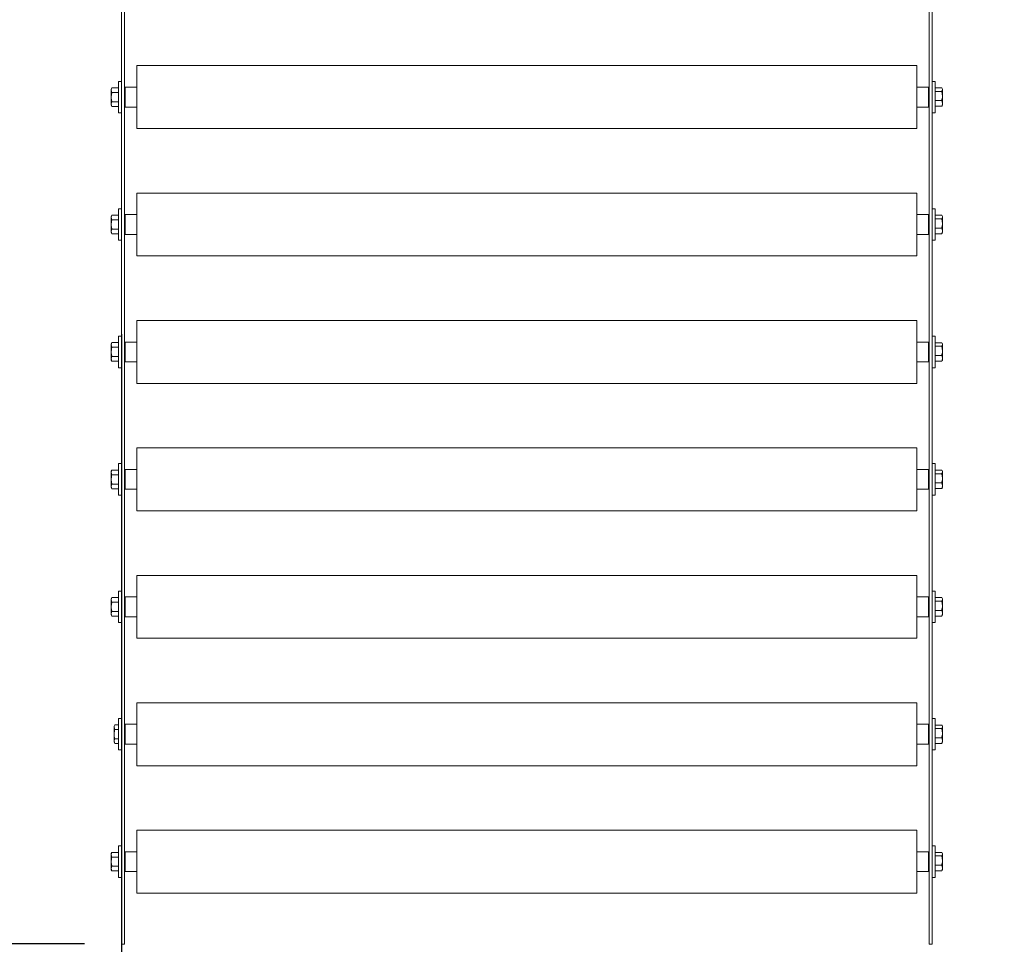
# Model space of a CAD drawing. Units: millimetres. Extents: x 3230 to 6310, y 6080 to 9735.
# Drawn here: x 4026 to 4821, y 8235 to 8981 of the extents above; entities that cross this region are included whole.
import ezdxf

# ---------------------------------------------------------------- set-up
doc = ezdxf.new("R2010")
doc.units = ezdxf.units.MM
doc.header["$PDSIZE"] = -1
doc.styles.get("Standard").update_dxf_attribs({"font": 'times.ttf'})
doc.dimstyles.new('ISO-25', dxfattribs={"dimtxt": 2.5, "dimasz": 2.5, "dimexe": 1.25, "dimexo": 0.625, "dimtad": 1, "dimtxsty": 'Standard', "dimcen": 2.5, "dimadec": 0, "dimazin": 0, "dimtfac": 1, "dimtmove": 0, "dimatfit": 3, "dimfxl": 0, "dimarcsym": 0})

# ---------------------------------------------------------------- blocks, each defined once
blk = doc.blocks.new('*D19')
at = {"color": 0, "lineweight": -2, "transparency": 16777216}
for p, q in [((4107.94, 8727.17), (4107.94, 6079.55)), ((6310.44, 6752.05), (6310.44, 6079.55)), ((6211.38, 6109.55), (4207, 6109.55))]:
    blk.add_line(p, q, dxfattribs=at)
at = {"color": 0, "transparency": 16777216}
for points in [[(4207, 6126.06), (4207, 6093.04), (4107.94, 6109.55)], [(6211.38, 6126.06), (6211.38, 6093.04), (6310.44, 6109.55)]]:
    blk.add_solid(points, dxfattribs=at)
at = {"layer": 'Defpoints', "color": 0, "transparency": 16777216}
for p in [(4107.94, 8757.17), (6310.44, 6782.05), (4107.94, 6109.55)]:
    blk.add_point(p, dxfattribs=at)
at = {"color": 0, "transparency": 16777216, "insert": (5209.19, 6208.68), "char_height": 105, "attachment_point": 5}
blk.add_mtext('2200', dxfattribs=at)
blk = doc.blocks.new('*D20')
at = {"color": 0, "lineweight": -2, "transparency": 16777216}
for p, q in [((4077.94, 9234.55), (3359.11, 9234.55)), ((3389.11, 9135.49), (3389.11, 8107.43)), ((3389.11, 6881.11), (3389.11, 7909.17)), ((5530.44, 6782.05), (3359.11, 6782.05))]:
    blk.add_line(p, q, dxfattribs=at)
at = {"color": 0, "transparency": 16777216}
for points in [[(3372.6, 9135.49), (3405.62, 9135.49), (3389.11, 9234.55)], [(3372.6, 6881.11), (3405.62, 6881.11), (3389.11, 6782.05)]]:
    blk.add_solid(points, dxfattribs=at)
at = {"layer": 'Defpoints', "color": 0, "transparency": 16777216}
for p in [(3389.11, 9234.55), (4107.94, 9234.55), (5560.44, 6782.05)]:
    blk.add_point(p, dxfattribs=at)
at = {"color": 0, "transparency": 16777216, "insert": (3389.11, 8008.3), "char_height": 105, "attachment_point": 5}
blk.add_mtext('2450', dxfattribs=at)
blk = doc.blocks.new('*D11')
at = {"color": 0, "lineweight": -2, "transparency": 16777216}
for p, q in [((4077.94, 9234.87), (3782.6, 9234.87)), ((3812.6, 9135.81), (3812.6, 8834)), ((3812.6, 8333.93), (3812.6, 8635.74)), ((4077.94, 8234.87), (3782.6, 8234.87))]:
    blk.add_line(p, q, dxfattribs=at)
at = {"color": 0, "transparency": 16777216}
for points in [[(3796.09, 9135.81), (3829.11, 9135.81), (3812.6, 9234.87)], [(3796.09, 8333.93), (3829.11, 8333.93), (3812.6, 8234.87)]]:
    blk.add_solid(points, dxfattribs=at)
at = {"layer": 'Defpoints', "color": 0, "transparency": 16777216}
for p in [(4107.94, 9234.87), (3812.6, 8234.87), (4107.94, 8234.87)]:
    blk.add_point(p, dxfattribs=at)
at = {"color": 0, "transparency": 16777216, "insert": (3812.6, 8734.87), "char_height": 105, "attachment_point": 5}
blk.add_mtext('1000', dxfattribs=at)

msp = doc.modelspace()

# ---------------------------------------------------------------- linework, layer by layer
at = {"color": 7, "linetype": 'Continuous', "lineweight": 0}
for p, q in [((4107.94, 9234.55), (4107.94, 8234.55)), ((4110.44, 9234.55), (4110.44, 8234.55)), ((4760.44, 9234.55), (4760.44, 8234.55)), ((4762.94, 9234.55), (4762.94, 8234.55)), ((4750.44, 8944.08), (4120.44, 8944.08)), ((4120.44, 8942.9), (4120.44, 8944.08)), ((4120.44, 8893.28), (4120.44, 8942.9)), ((4750.44, 8942.9), (4750.44, 8944.08)), ((4750.44, 8893.28), (4750.44, 8942.9)), ((4107.94, 8931.38), (4105.64, 8931.38)), ((4105.64, 8905.98), (4105.64, 8931.38)), ((4110.94, 8926.68), (4110.44, 8926.18)), ((4120.44, 8926.68), (4110.94, 8926.68)), ((4110.94, 8926.68), (4110.94, 8910.68)), ((4759.94, 8926.68), (4750.44, 8926.68)), ((4760.44, 8926.18), (4759.94, 8926.68)), ((4759.94, 8926.31), (4759.94, 8926.68)), ((4759.94, 8910.68), (4759.94, 8926.31)), ((4765.24, 8931.38), (4762.94, 8931.38)), ((4765.24, 8931.38), (4765.24, 8905.98)), ((4100.22, 8926.19), (4099.64, 8925.18)), ((4099.64, 8924.31), (4099.64, 8925.18)), ((4100.22, 8922.44), (4099.64, 8924.31)), ((4099.64, 8918.68), (4099.64, 8924.31)), ((4099.64, 8913.05), (4099.64, 8918.68)), ((4105.64, 8926.19), (4100.22, 8926.19)), ((4105.64, 8922.44), (4100.22, 8922.44)), ((4765.24, 8926.12), (4770.65, 8926.12)), ((4765.24, 8923.26), (4770.65, 8923.26)), ((4770.65, 8923.26), (4771.24, 8919.54)), ((4771.24, 8925.18), (4770.93, 8925.72)), ((4771.24, 8925.18), (4771.24, 8924.69)), ((4771.24, 8924.69), (4771.24, 8919.54)), ((4771.24, 8919.54), (4771.24, 8913.53)), ((4100.22, 8911.18), (4099.64, 8913.05)), ((4099.64, 8912.18), (4099.64, 8913.05)), ((4099.64, 8912.18), (4100.22, 8911.18)), ((4105.64, 8914.93), (4100.22, 8914.93)), ((4105.64, 8911.18), (4100.22, 8911.18)), ((4110.44, 8911.18), (4110.94, 8910.68)), ((4110.94, 8910.68), (4120.44, 8910.68)), ((4750.44, 8910.68), (4759.94, 8910.68)), ((4759.94, 8910.68), (4760.44, 8911.18)), ((4765.24, 8915.82), (4770.65, 8915.82)), ((4765.24, 8911.24), (4770.65, 8911.24)), ((4770.65, 8915.82), (4771.24, 8913.53)), ((4770.93, 8911.65), (4771.24, 8912.18)), ((4771.24, 8913.53), (4771.24, 8912.18)), ((4105.64, 8905.98), (4107.94, 8905.98)), ((4762.94, 8905.98), (4765.24, 8905.98)), ((4120.44, 8893.28), (4750.44, 8893.28)), ((4750.44, 8841.18), (4120.44, 8841.18)), ((4120.44, 8840), (4120.44, 8841.18)), ((4120.44, 8790.38), (4120.44, 8840)), ((4750.44, 8840), (4750.44, 8841.18)), ((4750.44, 8790.38), (4750.44, 8840)), ((4100.22, 8823.29), (4099.64, 8822.28)), ((4105.64, 8823.29), (4100.22, 8823.29)), ((4107.94, 8828.48), (4105.64, 8828.48)), ((4105.64, 8803.08), (4105.64, 8828.48)), ((4110.94, 8823.78), (4110.44, 8823.28)), ((4120.44, 8823.78), (4110.94, 8823.78)), ((4110.94, 8823.78), (4110.94, 8807.78)), ((4759.94, 8823.78), (4750.44, 8823.78)), ((4760.44, 8823.28), (4759.94, 8823.78)), ((4759.94, 8823.41), (4759.94, 8823.78)), ((4759.94, 8807.78), (4759.94, 8823.41)), ((4765.24, 8828.48), (4762.94, 8828.48)), ((4765.24, 8828.48), (4765.24, 8803.08)), ((4765.24, 8823.22), (4770.65, 8823.22)), ((4099.64, 8821.41), (4099.64, 8822.28)), ((4099.64, 8815.78), (4099.64, 8821.41)), ((4100.22, 8819.54), (4099.64, 8821.41)), ((4099.64, 8810.15), (4099.64, 8815.78)), ((4105.64, 8819.54), (4100.22, 8819.54)), ((4765.24, 8820.36), (4770.65, 8820.36)), ((4770.65, 8820.36), (4771.24, 8816.64)), ((4771.24, 8822.28), (4770.93, 8822.82)), ((4771.24, 8822.28), (4771.24, 8821.79)), ((4771.24, 8821.79), (4771.24, 8816.64)), ((4771.24, 8816.64), (4771.24, 8810.63)), ((4100.22, 8808.28), (4099.64, 8810.15)), ((4099.64, 8809.28), (4099.64, 8810.15)), ((4099.64, 8809.28), (4100.22, 8808.28)), ((4105.64, 8812.03), (4100.22, 8812.03)), ((4105.64, 8808.28), (4100.22, 8808.28)), ((4110.44, 8808.28), (4110.94, 8807.78)), ((4110.94, 8807.78), (4120.44, 8807.78)), ((4750.44, 8807.78), (4759.94, 8807.78)), ((4759.94, 8807.78), (4760.44, 8808.28)), ((4765.24, 8812.92), (4770.65, 8812.92)), ((4765.24, 8808.34), (4770.65, 8808.34)), ((4770.65, 8812.92), (4771.24, 8810.63)), ((4770.93, 8808.75), (4771.24, 8809.28)), ((4771.24, 8810.63), (4771.24, 8809.28)), ((4105.64, 8803.08), (4107.94, 8803.08)), ((4762.94, 8803.08), (4765.24, 8803.08)), ((4120.44, 8790.38), (4750.44, 8790.38)), ((4750.44, 8738.28), (4120.44, 8738.28)), ((4120.44, 8737.1), (4120.44, 8738.28)), ((4120.44, 8687.48), (4120.44, 8737.1)), ((4750.44, 8737.1), (4750.44, 8738.28)), ((4750.44, 8687.48), (4750.44, 8737.1)), ((4100.22, 8720.39), (4099.64, 8719.38)), ((4105.64, 8720.39), (4100.22, 8720.39)), ((4107.94, 8725.58), (4105.64, 8725.58)), ((4105.64, 8700.18), (4105.64, 8725.58)), ((4110.94, 8720.88), (4110.44, 8720.38)), ((4120.44, 8720.88), (4110.94, 8720.88)), ((4110.94, 8720.88), (4110.94, 8704.88)), ((4759.94, 8720.88), (4750.44, 8720.88)), ((4760.44, 8720.38), (4759.94, 8720.88)), ((4759.94, 8720.51), (4759.94, 8720.88)), ((4759.94, 8704.88), (4759.94, 8720.51)), ((4765.24, 8725.58), (4762.94, 8725.58)), ((4765.24, 8725.58), (4765.24, 8700.18)), ((4765.24, 8720.33), (4770.65, 8720.33)), ((4771.24, 8719.38), (4770.93, 8719.92)), ((4099.64, 8718.51), (4099.64, 8719.38)), ((4100.22, 8716.64), (4099.64, 8718.51)), ((4099.64, 8712.88), (4099.64, 8718.51)), ((4099.64, 8707.26), (4099.64, 8712.88)), ((4105.64, 8716.64), (4100.22, 8716.64)), ((4765.24, 8717.46), (4770.65, 8717.46)), ((4770.65, 8717.46), (4771.24, 8713.74)), ((4771.24, 8719.38), (4771.24, 8718.89)), ((4771.24, 8718.89), (4771.24, 8713.74)), ((4771.24, 8713.74), (4771.24, 8707.73)), ((4100.22, 8705.38), (4099.64, 8707.26)), ((4099.64, 8706.38), (4099.64, 8707.26)), ((4099.64, 8706.38), (4100.22, 8705.38)), ((4105.64, 8709.13), (4100.22, 8709.13)), ((4105.64, 8705.38), (4100.22, 8705.38)), ((4110.44, 8705.38), (4110.94, 8704.88)), ((4110.94, 8704.88), (4120.44, 8704.88)), ((4750.44, 8704.88), (4759.94, 8704.88)), ((4759.94, 8704.88), (4760.44, 8705.38)), ((4765.24, 8710.02), (4770.65, 8710.02)), ((4765.24, 8705.44), (4770.65, 8705.44)), ((4770.65, 8710.02), (4771.24, 8707.73)), ((4770.93, 8705.85), (4771.24, 8706.38)), ((4771.24, 8707.73), (4771.24, 8706.38)), ((4105.64, 8700.18), (4107.94, 8700.18)), ((4762.94, 8700.18), (4765.24, 8700.18)), ((4120.44, 8687.48), (4750.44, 8687.48)), ((4750.44, 8635.39), (4120.44, 8635.39)), ((4120.44, 8634.2), (4120.44, 8635.39)), ((4120.44, 8584.59), (4120.44, 8634.2)), ((4750.44, 8634.2), (4750.44, 8635.39)), ((4750.44, 8584.59), (4750.44, 8634.2)), ((4100.22, 8617.49), (4099.64, 8616.49)), ((4099.64, 8615.61), (4099.64, 8616.49)), ((4105.64, 8617.49), (4100.22, 8617.49)), ((4107.94, 8622.69), (4105.64, 8622.69)), ((4105.64, 8597.29), (4105.64, 8622.69)), ((4110.94, 8617.99), (4110.44, 8617.49)), ((4120.44, 8617.99), (4110.94, 8617.99)), ((4110.94, 8617.99), (4110.94, 8601.99)), ((4759.94, 8617.99), (4750.44, 8617.99)), ((4760.44, 8617.49), (4759.94, 8617.99)), ((4759.94, 8617.61), (4759.94, 8617.99)), ((4759.94, 8601.99), (4759.94, 8617.61)), ((4765.24, 8622.69), (4762.94, 8622.69)), ((4765.24, 8622.69), (4765.24, 8597.29)), ((4765.24, 8617.43), (4770.65, 8617.43)), ((4771.24, 8616.49), (4770.93, 8617.02)), ((4771.24, 8616.49), (4771.24, 8615.99)), ((4099.64, 8609.99), (4099.64, 8615.61)), ((4100.22, 8613.74), (4099.64, 8615.61)), ((4099.64, 8604.36), (4099.64, 8609.99)), ((4105.64, 8613.74), (4100.22, 8613.74)), ((4765.24, 8614.56), (4770.65, 8614.56)), ((4770.65, 8614.56), (4771.24, 8610.84)), ((4771.24, 8615.99), (4771.24, 8610.84)), ((4771.24, 8610.84), (4771.24, 8604.83)), ((4100.22, 8602.48), (4099.64, 8604.36)), ((4099.64, 8603.49), (4099.64, 8604.36)), ((4099.64, 8603.49), (4100.22, 8602.48)), ((4105.64, 8606.23), (4100.22, 8606.23)), ((4105.64, 8602.48), (4100.22, 8602.48)), ((4110.44, 8602.49), (4110.94, 8601.99)), ((4110.94, 8601.99), (4120.44, 8601.99)), ((4750.44, 8601.99), (4759.94, 8601.99)), ((4759.94, 8601.99), (4760.44, 8602.49)), ((4765.24, 8607.12), (4770.65, 8607.12)), ((4765.24, 8602.55), (4770.65, 8602.55)), ((4770.65, 8607.12), (4771.24, 8604.83)), ((4770.93, 8602.95), (4771.24, 8603.49)), ((4771.24, 8604.83), (4771.24, 8603.49)), ((4105.64, 8597.29), (4107.94, 8597.29)), ((4762.94, 8597.29), (4765.24, 8597.29)), ((4120.44, 8584.59), (4750.44, 8584.59)), ((4750.44, 8532.49), (4120.44, 8532.49)), ((4120.44, 8531.3), (4120.44, 8532.49)), ((4120.44, 8481.69), (4120.44, 8531.3)), ((4750.44, 8531.3), (4750.44, 8532.49)), ((4750.44, 8481.69), (4750.44, 8531.3)), ((4100.22, 8514.59), (4099.64, 8513.59)), ((4099.64, 8512.72), (4099.64, 8513.59)), ((4100.22, 8510.84), (4099.64, 8512.72)), ((4099.64, 8507.09), (4099.64, 8512.72)), ((4105.64, 8514.59), (4100.22, 8514.59)), ((4107.94, 8519.79), (4105.64, 8519.79)), ((4105.64, 8494.39), (4105.64, 8519.79)), ((4110.94, 8515.09), (4110.44, 8514.59)), ((4120.44, 8515.09), (4110.94, 8515.09)), ((4110.94, 8515.09), (4110.94, 8499.09)), ((4759.94, 8515.09), (4750.44, 8515.09)), ((4760.44, 8514.59), (4759.94, 8515.09)), ((4759.94, 8514.71), (4759.94, 8515.09)), ((4759.94, 8499.09), (4759.94, 8514.71)), ((4765.24, 8519.79), (4762.94, 8519.79)), ((4765.24, 8519.79), (4765.24, 8494.39)), ((4765.24, 8514.53), (4770.65, 8514.53)), ((4771.24, 8513.59), (4770.93, 8514.12)), ((4771.24, 8513.59), (4771.24, 8513.09)), ((4771.24, 8513.09), (4771.24, 8507.94)), ((4099.64, 8501.46), (4099.64, 8507.09)), ((4105.64, 8510.84), (4100.22, 8510.84)), ((4765.24, 8511.66), (4770.65, 8511.66)), ((4770.65, 8511.66), (4771.24, 8507.94)), ((4771.24, 8507.94), (4771.24, 8501.93)), ((4100.22, 8499.58), (4099.64, 8501.46)), ((4099.64, 8500.59), (4099.64, 8501.46)), ((4099.64, 8500.59), (4100.22, 8499.58)), ((4105.64, 8503.33), (4100.22, 8503.33)), ((4105.64, 8499.58), (4100.22, 8499.58)), ((4110.44, 8499.59), (4110.94, 8499.09)), ((4110.94, 8499.09), (4120.44, 8499.09)), ((4750.44, 8499.09), (4759.94, 8499.09)), ((4759.94, 8499.09), (4760.44, 8499.59)), ((4765.24, 8504.22), (4770.65, 8504.22)), ((4765.24, 8499.65), (4770.65, 8499.65)), ((4770.65, 8504.22), (4771.24, 8501.93)), ((4770.93, 8500.05), (4771.24, 8500.59)), ((4771.24, 8501.93), (4771.24, 8500.59)), ((4105.64, 8494.39), (4107.94, 8494.39)), ((4762.94, 8494.39), (4765.24, 8494.39)), ((4120.44, 8481.69), (4750.44, 8481.69)), ((4750.44, 8429.59), (4120.44, 8429.59)), ((4120.44, 8428.4), (4120.44, 8429.59)), ((4120.44, 8378.79), (4120.44, 8428.4)), ((4750.44, 8428.4), (4750.44, 8429.59)), ((4750.44, 8378.79), (4750.44, 8428.4)), ((4102.52, 8411.69), (4101.94, 8410.69)), ((4101.94, 8409.82), (4101.94, 8410.69)), ((4102.52, 8407.94), (4101.94, 8409.82)), ((4101.94, 8404.19), (4101.94, 8409.82)), ((4105.64, 8411.69), (4102.52, 8411.69)), ((4107.94, 8416.89), (4105.64, 8416.89)), ((4105.64, 8391.49), (4105.64, 8416.89)), ((4110.94, 8412.19), (4110.44, 8411.69)), ((4120.44, 8412.19), (4110.94, 8412.19)), ((4110.94, 8412.19), (4110.94, 8396.19)), ((4759.94, 8412.19), (4750.44, 8412.19)), ((4760.44, 8411.69), (4759.94, 8412.19)), ((4759.94, 8411.81), (4759.94, 8412.19)), ((4759.94, 8396.19), (4759.94, 8411.81)), ((4765.24, 8416.89), (4762.94, 8416.89)), ((4765.24, 8416.89), (4765.24, 8391.49)), ((4765.24, 8411.63), (4770.65, 8411.63)), ((4771.24, 8410.69), (4770.93, 8411.22)), ((4771.24, 8410.69), (4771.24, 8410.19)), ((4771.24, 8410.19), (4771.24, 8405.04)), ((4101.94, 8398.56), (4101.94, 8404.19)), ((4105.64, 8407.94), (4102.52, 8407.94)), ((4765.24, 8408.76), (4770.65, 8408.76)), ((4765.24, 8401.32), (4770.65, 8401.32)), ((4770.65, 8408.76), (4771.24, 8405.04)), ((4770.65, 8401.32), (4771.24, 8399.03)), ((4771.24, 8405.04), (4771.24, 8399.03)), ((4102.52, 8396.68), (4101.94, 8398.56)), ((4101.94, 8397.69), (4101.94, 8398.56)), ((4101.94, 8397.69), (4102.52, 8396.68)), ((4105.64, 8400.43), (4102.52, 8400.43)), ((4105.64, 8396.68), (4102.52, 8396.68)), ((4110.44, 8396.69), (4110.94, 8396.19)), ((4110.94, 8396.19), (4120.44, 8396.19)), ((4750.44, 8396.19), (4759.94, 8396.19)), ((4759.94, 8396.19), (4760.44, 8396.69)), ((4765.24, 8396.75), (4770.65, 8396.75)), ((4770.93, 8397.15), (4771.24, 8397.69)), ((4771.24, 8399.03), (4771.24, 8397.69)), ((4105.64, 8391.49), (4107.94, 8391.49)), ((4762.94, 8391.49), (4765.24, 8391.49)), ((4120.44, 8378.79), (4750.44, 8378.79)), ((4750.44, 8326.69), (4120.44, 8326.69)), ((4120.44, 8325.5), (4120.44, 8326.69)), ((4120.44, 8275.89), (4120.44, 8325.5)), ((4750.44, 8325.5), (4750.44, 8326.69)), ((4750.44, 8275.89), (4750.44, 8325.5)), ((4107.94, 8313.99), (4105.64, 8313.99)), ((4105.64, 8288.59), (4105.64, 8313.99)), ((4765.24, 8313.99), (4762.94, 8313.99)), ((4765.24, 8313.99), (4765.24, 8288.59)), ((4100.22, 8308.79), (4099.64, 8307.79)), ((4099.64, 8306.92), (4099.64, 8307.79)), ((4100.22, 8305.04), (4099.64, 8306.92)), ((4099.64, 8301.29), (4099.64, 8306.92)), ((4105.64, 8308.79), (4100.22, 8308.79)), ((4110.94, 8309.29), (4110.44, 8308.79)), ((4120.44, 8309.29), (4110.94, 8309.29)), ((4110.94, 8309.29), (4110.94, 8293.29)), ((4759.94, 8309.29), (4750.44, 8309.29)), ((4760.44, 8308.79), (4759.94, 8309.29)), ((4759.94, 8308.91), (4759.94, 8309.29)), ((4759.94, 8293.29), (4759.94, 8308.91)), ((4765.24, 8308.73), (4770.65, 8308.73)), ((4765.24, 8305.86), (4770.65, 8305.86)), ((4770.65, 8305.86), (4771.24, 8302.14)), ((4771.24, 8307.79), (4770.93, 8308.32)), ((4771.24, 8307.79), (4771.24, 8307.3)), ((4771.24, 8307.3), (4771.24, 8302.14)), ((4099.64, 8295.66), (4099.64, 8301.29)), ((4105.64, 8305.04), (4100.22, 8305.04)), ((4765.24, 8298.42), (4770.65, 8298.42)), ((4770.65, 8298.42), (4771.24, 8296.14)), ((4771.24, 8302.14), (4771.24, 8296.14)), ((4100.22, 8293.78), (4099.64, 8295.66)), ((4099.64, 8294.79), (4099.64, 8295.66)), ((4099.64, 8294.79), (4100.22, 8293.78)), ((4105.64, 8297.54), (4100.22, 8297.54)), ((4105.64, 8293.78), (4100.22, 8293.78)), ((4110.44, 8293.79), (4110.94, 8293.29)), ((4110.94, 8293.29), (4120.44, 8293.29)), ((4750.44, 8293.29), (4759.94, 8293.29)), ((4759.94, 8293.29), (4760.44, 8293.79)), ((4765.24, 8293.85), (4770.65, 8293.85)), ((4770.93, 8294.26), (4771.24, 8294.79)), ((4771.24, 8296.14), (4771.24, 8294.79)), ((4105.64, 8288.59), (4107.94, 8288.59)), ((4762.94, 8288.59), (4765.24, 8288.59)), ((4120.44, 8275.89), (4750.44, 8275.89)), ((4110.44, 8234.55), (4107.94, 8234.55)), ((4107.94, 8234.55), (4110.44, 8234.55)), ((4762.94, 8234.55), (4760.44, 8234.55)), ((4760.44, 8234.55), (4762.94, 8234.55))]:
    msp.add_line(p, q, dxfattribs=at)
for points, knots in [([(4099.64, 8924.31), (4099.64, 8924.36), (4099.64, 8924.99), (4099.94, 8925.61), (4100.22, 8926.19)], [0, 0, 0, 0, 0.070216, 1, 1, 1, 1]), ([(4099.64, 8918.68), (4099.7, 8919.63), (4099.79, 8920.9), (4100.13, 8922.12), (4100.22, 8922.44)], [0, 0, 0, 0, 0.742464, 1, 1, 1, 1]), ([(4100.22, 8914.93), (4099.99, 8915.83), (4099.68, 8917.07), (4099.64, 8918.34), (4099.64, 8918.68)], [0, 0, 0, 0, 0.73137, 1, 1, 1, 1]), ([(4770.65, 8926.12), (4770.88, 8925.78), (4771.19, 8925.31), (4771.23, 8924.82), (4771.24, 8924.69)], [0, 0, 0, 0, 0.731369, 1, 1, 1, 1]), ([(4771.24, 8924.69), (4771.17, 8924.33), (4771.08, 8923.85), (4770.74, 8923.38), (4770.65, 8923.26)], [0, 0, 0, 0, 0.742457, 1, 1, 1, 1]), ([(4771.24, 8919.54), (4771.23, 8919.45), (4771.23, 8918.19), (4770.93, 8916.96), (4770.65, 8915.82)], [0, 0, 0, 0, 0.070221, 1, 1, 1, 1]), ([(4099.64, 8913.05), (4099.64, 8913.1), (4099.64, 8913.73), (4099.94, 8914.35), (4100.22, 8914.93)], [0, 0, 0, 0, 0.07021, 1, 1, 1, 1]), ([(4771.24, 8913.53), (4771.23, 8913.48), (4771.23, 8912.7), (4770.93, 8911.95), (4770.65, 8911.24)], [0, 0, 0, 0, 0.070213, 1, 1, 1, 1]), ([(4770.65, 8911.24), (4770.76, 8911.36), (4770.87, 8911.49), (4770.91, 8911.63), (4770.91, 8911.64)], [0, 0, 0, 0, 0.910711, 1, 1, 1, 1]), ([(4099.64, 8821.41), (4099.64, 8821.46), (4099.64, 8822.09), (4099.94, 8822.71), (4100.22, 8823.29)], [0, 0, 0, 0, 0.070214, 1, 1, 1, 1]), ([(4770.65, 8823.22), (4770.88, 8822.88), (4771.19, 8822.41), (4771.23, 8821.92), (4771.24, 8821.79)], [0, 0, 0, 0, 0.731372, 1, 1, 1, 1]), ([(4099.64, 8815.78), (4099.7, 8816.73), (4099.79, 8818), (4100.13, 8819.22), (4100.22, 8819.54)], [0, 0, 0, 0, 0.742449, 1, 1, 1, 1]), ([(4100.22, 8812.03), (4099.99, 8812.94), (4099.68, 8814.17), (4099.64, 8815.44), (4099.64, 8815.78)], [0, 0, 0, 0, 0.73137, 1, 1, 1, 1]), ([(4771.24, 8821.79), (4771.17, 8821.43), (4771.08, 8820.95), (4770.74, 8820.48), (4770.65, 8820.36)], [0, 0, 0, 0, 0.742449, 1, 1, 1, 1]), ([(4771.24, 8816.64), (4771.23, 8816.55), (4771.23, 8815.29), (4770.93, 8814.06), (4770.65, 8812.92)], [0, 0, 0, 0, 0.070212, 1, 1, 1, 1]), ([(4099.64, 8810.15), (4099.64, 8810.2), (4099.64, 8810.83), (4099.94, 8811.45), (4100.22, 8812.03)], [0, 0, 0, 0, 0.07022, 1, 1, 1, 1]), ([(4771.24, 8810.63), (4771.23, 8810.58), (4771.23, 8809.8), (4770.93, 8809.05), (4770.65, 8808.34)], [0, 0, 0, 0, 0.070213, 1, 1, 1, 1]), ([(4770.65, 8808.34), (4770.76, 8808.46), (4770.87, 8808.59), (4770.91, 8808.73), (4770.91, 8808.74)], [0, 0, 0, 0, 0.910685, 1, 1, 1, 1]), ([(4099.64, 8718.51), (4099.64, 8718.56), (4099.64, 8719.19), (4099.94, 8719.81), (4100.22, 8720.39)], [0, 0, 0, 0, 0.070217, 1, 1, 1, 1]), ([(4770.65, 8720.33), (4770.88, 8719.98), (4771.19, 8719.51), (4771.23, 8719.02), (4771.24, 8718.89)], [0, 0, 0, 0, 0.731368, 1, 1, 1, 1]), ([(4099.64, 8712.88), (4099.7, 8713.83), (4099.79, 8715.1), (4100.13, 8716.32), (4100.22, 8716.64)], [0, 0, 0, 0, 0.742451, 1, 1, 1, 1]), ([(4100.22, 8709.13), (4099.99, 8710.04), (4099.68, 8711.27), (4099.64, 8712.54), (4099.64, 8712.88)], [0, 0, 0, 0, 0.73137, 1, 1, 1, 1]), ([(4771.24, 8718.89), (4771.17, 8718.53), (4771.08, 8718.05), (4770.74, 8717.58), (4770.65, 8717.46)], [0, 0, 0, 0, 0.742456, 1, 1, 1, 1]), ([(4771.24, 8713.74), (4771.23, 8713.65), (4771.23, 8712.39), (4770.93, 8711.16), (4770.65, 8710.02)], [0, 0, 0, 0, 0.070213, 1, 1, 1, 1]), ([(4099.64, 8707.26), (4099.64, 8707.3), (4099.64, 8707.93), (4099.94, 8708.55), (4100.22, 8709.13)], [0, 0, 0, 0, 0.07021, 1, 1, 1, 1]), ([(4771.24, 8707.73), (4771.23, 8707.68), (4771.23, 8706.91), (4770.93, 8706.15), (4770.65, 8705.44)], [0, 0, 0, 0, 0.070217, 1, 1, 1, 1]), ([(4770.65, 8705.44), (4770.76, 8705.56), (4770.87, 8705.69), (4770.91, 8705.83), (4770.91, 8705.84)], [0, 0, 0, 0, 0.910701, 1, 1, 1, 1]), ([(4099.64, 8615.61), (4099.64, 8615.66), (4099.64, 8616.29), (4099.94, 8616.91), (4100.22, 8617.49)], [0, 0, 0, 0, 0.070214, 1, 1, 1, 1]), ([(4770.65, 8617.43), (4770.88, 8617.08), (4771.19, 8616.61), (4771.23, 8616.12), (4771.24, 8615.99)], [0, 0, 0, 0, 0.731372, 1, 1, 1, 1]), ([(4099.64, 8609.99), (4099.7, 8610.93), (4099.79, 8612.2), (4100.13, 8613.42), (4100.22, 8613.74)], [0, 0, 0, 0, 0.742449, 1, 1, 1, 1]), ([(4100.22, 8606.23), (4099.99, 8607.14), (4099.68, 8608.37), (4099.64, 8609.64), (4099.64, 8609.99)], [0, 0, 0, 0, 0.731372, 1, 1, 1, 1]), ([(4771.24, 8615.99), (4771.17, 8615.63), (4771.08, 8615.15), (4770.74, 8614.68), (4770.65, 8614.56)], [0, 0, 0, 0, 0.742449, 1, 1, 1, 1]), ([(4771.24, 8610.84), (4771.23, 8610.75), (4771.23, 8609.5), (4770.93, 8608.26), (4770.65, 8607.12)], [0, 0, 0, 0, 0.070213, 1, 1, 1, 1]), ([(4099.64, 8604.36), (4099.64, 8604.4), (4099.64, 8605.03), (4099.94, 8605.66), (4100.22, 8606.23)], [0, 0, 0, 0, 0.070221, 1, 1, 1, 1]), ([(4771.24, 8604.83), (4771.23, 8604.78), (4771.23, 8604.01), (4770.93, 8603.25), (4770.65, 8602.55)], [0, 0, 0, 0, 0.070213, 1, 1, 1, 1]), ([(4770.65, 8602.55), (4770.76, 8602.66), (4770.87, 8602.8), (4770.91, 8602.93), (4770.91, 8602.94)], [0, 0, 0, 0, 0.910711, 1, 1, 1, 1]), ([(4099.64, 8512.72), (4099.64, 8512.76), (4099.64, 8513.39), (4099.94, 8514.01), (4100.22, 8514.59)], [0, 0, 0, 0, 0.070215, 1, 1, 1, 1]), ([(4770.65, 8514.53), (4770.88, 8514.18), (4771.19, 8513.71), (4771.23, 8513.22), (4771.24, 8513.09)], [0, 0, 0, 0, 0.731368, 1, 1, 1, 1]), ([(4771.24, 8513.09), (4771.17, 8512.73), (4771.08, 8512.25), (4770.74, 8511.78), (4770.65, 8511.66)], [0, 0, 0, 0, 0.742454, 1, 1, 1, 1]), ([(4099.64, 8507.09), (4099.7, 8508.03), (4099.79, 8509.3), (4100.13, 8510.52), (4100.22, 8510.84)], [0, 0, 0, 0, 0.7424501, 1, 1, 1, 1]), ([(4100.22, 8503.33), (4099.99, 8504.24), (4099.68, 8505.48), (4099.64, 8506.75), (4099.64, 8507.09)], [0, 0, 0, 0, 0.73137, 1, 1, 1, 1]), ([(4771.24, 8507.94), (4771.23, 8507.85), (4771.23, 8506.6), (4770.93, 8505.37), (4770.65, 8504.22)], [0, 0, 0, 0, 0.070213, 1, 1, 1, 1]), ([(4099.64, 8501.46), (4099.64, 8501.5), (4099.64, 8502.14), (4099.94, 8502.76), (4100.22, 8503.33)], [0, 0, 0, 0, 0.0702133, 1, 1, 1, 1]), ([(4771.24, 8501.93), (4771.23, 8501.88), (4771.23, 8501.11), (4770.93, 8500.35), (4770.65, 8499.65)], [0, 0, 0, 0, 0.070215, 1, 1, 1, 1]), ([(4770.65, 8499.65), (4770.76, 8499.77), (4770.87, 8499.9), (4770.91, 8500.03), (4770.91, 8500.04)], [0, 0, 0, 0, 0.910699, 1, 1, 1, 1]), ([(4101.94, 8409.82), (4101.94, 8409.86), (4101.94, 8410.49), (4102.24, 8411.12), (4102.52, 8411.69)], [0, 0, 0, 0, 0.070215, 1, 1, 1, 1]), ([(4770.65, 8411.63), (4770.88, 8411.28), (4771.19, 8410.81), (4771.23, 8410.33), (4771.24, 8410.19)], [0, 0, 0, 0, 0.731369, 1, 1, 1, 1]), ([(4771.24, 8410.19), (4771.17, 8409.83), (4771.08, 8409.35), (4770.74, 8408.88), (4770.65, 8408.76)], [0, 0, 0, 0, 0.742453, 1, 1, 1, 1]), ([(4101.94, 8404.19), (4102, 8405.13), (4102.09, 8406.4), (4102.43, 8407.63), (4102.52, 8407.94)], [0, 0, 0, 0, 0.742455, 1, 1, 1, 1]), ([(4102.52, 8400.43), (4102.29, 8401.34), (4101.98, 8402.58), (4101.94, 8403.85), (4101.94, 8404.19)], [0, 0, 0, 0, 0.731369, 1, 1, 1, 1]), ([(4771.24, 8405.04), (4771.23, 8404.95), (4771.23, 8403.7), (4770.93, 8402.47), (4770.65, 8401.32)], [0, 0, 0, 0, 0.070215, 1, 1, 1, 1]), ([(4101.94, 8398.56), (4101.94, 8398.6), (4101.94, 8399.24), (4102.24, 8399.86), (4102.52, 8400.43)], [0, 0, 0, 0, 0.070215, 1, 1, 1, 1]), ([(4771.24, 8399.03), (4771.23, 8398.98), (4771.23, 8398.21), (4770.93, 8397.45), (4770.65, 8396.75)], [0, 0, 0, 0, 0.070216, 1, 1, 1, 1]), ([(4770.65, 8396.75), (4770.76, 8396.87), (4770.87, 8397), (4770.91, 8397.13), (4770.91, 8397.15)], [0, 0, 0, 0, 0.910697, 1, 1, 1, 1]), ([(4099.64, 8306.92), (4099.64, 8306.96), (4099.64, 8307.6), (4099.94, 8308.22), (4100.22, 8308.79)], [0, 0, 0, 0, 0.070213, 1, 1, 1, 1]), ([(4770.65, 8308.73), (4770.88, 8308.38), (4771.19, 8307.91), (4771.23, 8307.43), (4771.24, 8307.3)], [0, 0, 0, 0, 0.731369, 1, 1, 1, 1]), ([(4771.24, 8307.3), (4771.17, 8306.94), (4771.08, 8306.45), (4770.74, 8305.98), (4770.65, 8305.86)], [0, 0, 0, 0, 0.7424527, 1, 1, 1, 1]), ([(4099.64, 8301.29), (4099.7, 8302.23), (4099.79, 8303.5), (4100.13, 8304.73), (4100.22, 8305.04)], [0, 0, 0, 0, 0.742452, 1, 1, 1, 1]), ([(4100.22, 8297.54), (4099.99, 8298.44), (4099.68, 8299.68), (4099.64, 8300.95), (4099.64, 8301.29)], [0, 0, 0, 0, 0.731371, 1, 1, 1, 1]), ([(4771.24, 8302.14), (4771.23, 8302.05), (4771.23, 8300.8), (4770.93, 8299.57), (4770.65, 8298.42)], [0, 0, 0, 0, 0.070215, 1, 1, 1, 1]), ([(4099.64, 8295.66), (4099.64, 8295.7), (4099.64, 8296.34), (4099.94, 8296.96), (4100.22, 8297.54)], [0, 0, 0, 0, 0.070215, 1, 1, 1, 1]), ([(4771.24, 8296.14), (4771.23, 8296.08), (4771.23, 8295.31), (4770.93, 8294.55), (4770.65, 8293.85)], [0, 0, 0, 0, 0.070215, 1, 1, 1, 1]), ([(4770.65, 8293.85), (4770.76, 8293.97), (4770.87, 8294.1), (4770.91, 8294.23), (4770.91, 8294.25)], [0, 0, 0, 0, 0.910708, 1, 1, 1, 1])]:
    msp.add_open_spline(points, degree=3, knots=knots, dxfattribs=at)

# ---------------------------------------------------------------- dimensions: what is measured, and where the dimension line sits
dim = msp.add_linear_dim(base=(3389.11, 9234.55), p1=(5560.44, 6782.05), p2=(4107.94, 9234.55), angle=90, text='2450', dimstyle='ISO-25', override={"dimscale": 30, "dimtxt": 3.5, "dimasz": 3.302, "dimexe": 1, "dimexo": 1, "dimgap": 1.524, "dimtih": 1, "dimtoh": 1, "dimdec": 0, "dimzin": 0, "dimadec": 2, "dimtdec": 0, "dimtzin": 0})
dim.commit()
dim.dimension.update_dxf_attribs({"geometry": '*D20', "text_midpoint": (3389.11, 8008.3)})
dim = msp.add_linear_dim(base=(3812.6, 8234.87), p1=(4107.94, 9234.87), p2=(4107.94, 8234.87), angle=90, dimstyle='ISO-25', override={"dimscale": 30, "dimtxt": 3.5, "dimasz": 3.302, "dimexe": 1, "dimexo": 1, "dimgap": 1.524, "dimtih": 1, "dimtoh": 1, "dimdec": 0, "dimzin": 0, "dimadec": 2, "dimtdec": 0, "dimtzin": 0})
dim.commit()
dim.dimension.update_dxf_attribs({"geometry": '*D11', "text_midpoint": (3812.6, 8734.87)})
dim = msp.add_linear_dim(base=(4107.94, 6109.55), p1=(6310.44, 6782.05), p2=(4107.94, 8757.17), text='2200', dimstyle='ISO-25', override={"dimscale": 30, "dimtxt": 3.5, "dimasz": 3.302, "dimexe": 1, "dimexo": 1, "dimgap": 1.524, "dimtih": 1, "dimtoh": 1, "dimdec": 0, "dimzin": 0, "dimadec": 2, "dimtdec": 0, "dimtzin": 0})
dim.commit()
dim.dimension.update_dxf_attribs({"geometry": '*D19', "text_midpoint": (5209.19, 6208.68)})

doc.saveas('drawing.dxf')
